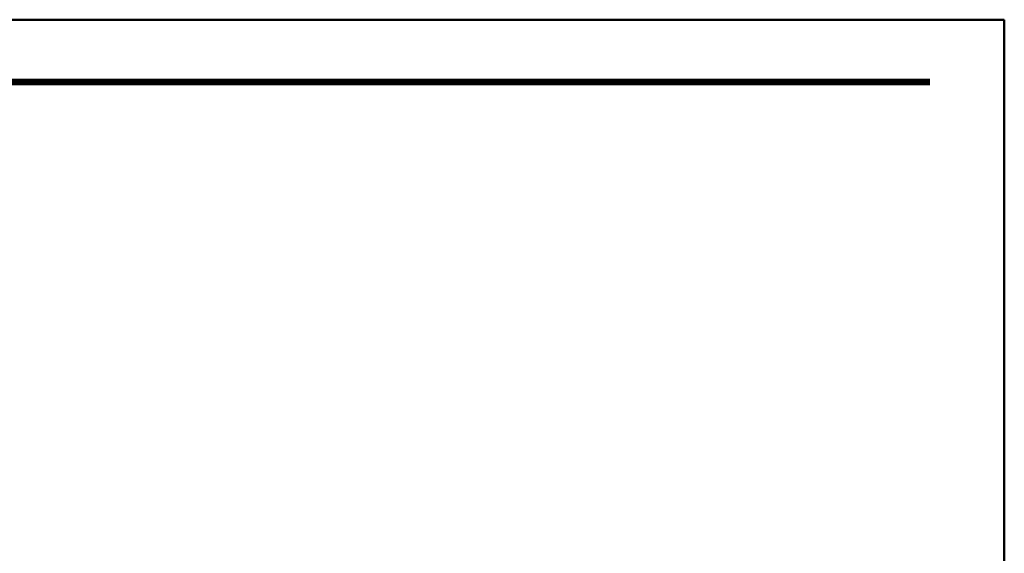
# Model space of a CAD drawing. Units: millimetres. Extents: x 0 to 59400, y 0 to 21000.
# Drawn here: x 50724 to 59400, y 16294 to 21000 of the extents above; entities that cross this region are included whole.
import ezdxf
from ezdxf.enums import TextEntityAlignment as Align

# ---------------------------------------------------------------- set-up
doc = ezdxf.new("R2010")
doc.units = ezdxf.units.MM
doc.header["$LTSCALE"] = 0.3
doc.layers.get('0').update_dxf_attribs({"lineweight": 50})
doc.layers.get('DEFPOINTS').update_dxf_attribs({"lineweight": 50})
doc.layers.add('P_5DRAWFRAME', color=104, linetype='Continuous')
doc.styles.add('BIGFONT', font='simplex.shx', dxfattribs={"bigfont": 'bigfont.shx'})

# ---------------------------------------------------------------- blocks, each defined once
blk = doc.blocks.new('DFP2')
at = {"color": 0}
for p, q in [((26.35, 409.5), (580.85, 409.5)), ((26.35, 409.4), (580.85, 409.4)), ((580.85, 409.3), (26.35, 409.3)), ((26.35, 409.2), (580.85, 409.2)), ((26.35, 409.1), (580.85, 409.1)), ((26.35, 409), (580.85, 409)), ((580.85, 408.9), (26.35, 408.9)), ((580.85, 408.8), (26.35, 408.8)), ((580.85, 408.7), (26.35, 408.7)), ((580.85, 408.6), (26.35, 408.6)), ((580.85, 408.5), (26.35, 408.5))]:
    blk.add_line(p, q, dxfattribs=at)
at = {"layer": 'DEFPOINTS', "color": 0}
for p, q in [((0, 420), (594, 420)), ((594, 420), (594, 0))]:
    blk.add_line(p, q, dxfattribs=at)
at = {"color": 83, "ltscale": 0.5, "style": 'BIGFONT', "flags": 8}
for tag, p in [('REV05', (34.1, 32.19)), ('REV04', (34.1, 27.14)), ('REV03', (34.1, 21.89)), ('REV02', (34.1, 16.64)), ('REV01', (34.1, 11.39))]:
    blk.add_attdef(tag, text='', height=2, dxfattribs=at).set_placement(p, align=Align.BOTTOM_LEFT)
for tag, p in [('REVD5', (101.67, 32.19)), ('R5D', (116.23, 32.19)), ('R5C', (125.35, 32.19)), ('R5A', (134.48, 32.19)), ('REVD4', (101.67, 27.14)), ('R4D', (116.23, 27.14)), ('R4C', (125.35, 27.14)), ('R4A', (134.48, 27.14)), ('REVD3', (101.67, 21.89)), ('R3D', (116.23, 21.89)), ('R3C', (125.35, 21.89)), ('R3A', (134.48, 21.89)), ('REVD2', (101.67, 16.64)), ('R2D', (116.23, 16.64)), ('R2C', (125.35, 16.64)), ('R2A', (134.48, 16.64)), ('REVD1', (101.67, 11.39)), ('R1D', (116.23, 11.39)), ('R1C', (125.35, 11.39)), ('R1A', (134.48, 11.39))]:
    blk.add_attdef(tag, text='', height=2, dxfattribs=at).set_placement(p, align=Align.BOTTOM_CENTER)
at = {"color": 83, "ltscale": 0.5, "style": 'BIGFONT'}
for tag, height, p in [('PROJECT1', 4, (429.42, 29.5)), ('DATE', 3, (503.03, 29.02)), ('SCALE', 3, (542.35, 28.81)), ('PROJECT2', 4, (430.24, 20.28)), ('PROJECT3', 4, (430.24, 11.59)), ('DWGNO', 3, (513.51, 12.49))]:
    blk.add_attdef(tag, text='', height=height, dxfattribs=at).set_placement(p, align=Align.BOTTOM_CENTER)

msp = doc.modelspace()

# ---------------------------------------------------------------- block references
at = {"layer": 'P_5DRAWFRAME', "xscale": 50, "yscale": 50, "zscale": 50}
msp.add_blockref('DFP2', (29700, 0, 0), dxfattribs=at)

doc.saveas('drawing.dxf')
